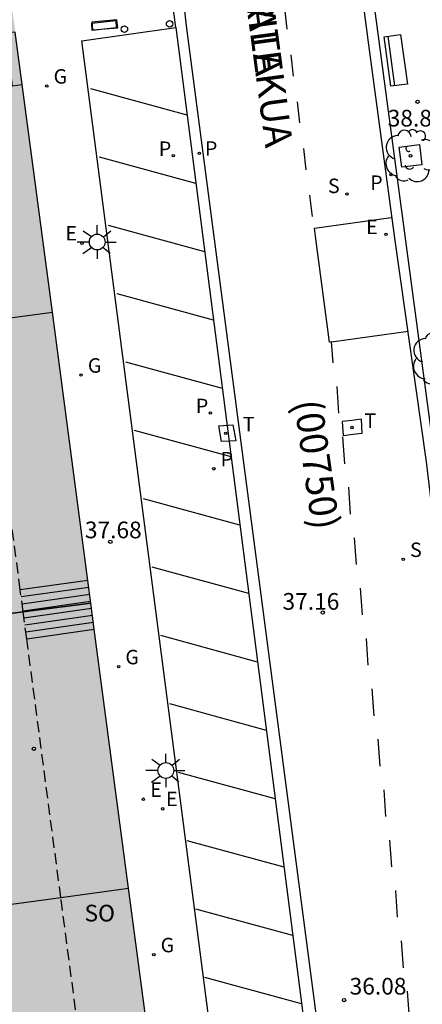
# Model space of a CAD drawing. Units: millimetres. Extents: x 585893 to 586244, y 4796040 to 4796291.
# Drawn here: x 586037 to 586055, y 4796158 to 4796202 of the extents above; entities that cross this region are included whole.
import ezdxf
from ezdxf.enums import TextEntityAlignment as Align

# ---------------------------------------------------------------- set-up
doc = ezdxf.new("R2010")
doc.units = ezdxf.units.MM
doc.linetypes.add('TRAZOS_NORMALES', pattern=[0.75, 0.5, -0.25])
for name, color, linetype in [('020204', 9, 'Continuous'), ('020308', 9, 'Continuous'), ('060108', 9, 'Continuous'), ('060113', 4, 'Continuous'), ('060117', 9, 'Continuous'), ('060124', 9, 'Continuous'), ('060141', 9, 'Continuous'), ('080104', 9, 'TRAZOS_NORMALES'), ('080110', 9, 'Continuous'), ('080118', 9, 'Continuous'), ('080202', 9, 'Continuous'), ('080302', 9, 'Continuous'), ('080306', 9, 'Continuous'), ('080312', 8, 'Continuous'), ('080315', 9, 'Continuous'), ('090202', 1, 'Continuous'), ('100101', 9, 'Continuous'), ('100202', 3, 'Continuous'), ('210203', 4, 'Continuous'), ('210204', 9, 'Continuous'), ('210205', 4, 'Continuous'), ('210303', 4, 'Continuous'), ('210304', 9, 'Continuous'), ('210305', 4, 'Continuous'), ('220101', 1, 'Continuous'), ('220205', 1, 'Continuous'), ('220207', 9, 'Continuous'), ('220305', 1, 'Continuous'), ('220307', 9, 'Continuous'), ('230204', 9, 'Continuous'), ('230304', 9, 'Continuous'), ('240104', 1, 'Continuous'), ('240205', 1, 'Continuous'), ('240305', 1, 'Continuous'), ('250206', 9, 'Continuous'), ('260101', 9, 'Continuous'), ('260202', 9, 'Continuous'), ('990501', 21, 'Continuous')]:
    doc.layers.add(name, color=color, linetype=linetype)
doc.layers.add('080111', color=7, linetype='Continuous', lineweight=30)
doc.styles.add('ARIAL', font='ARIAL.TTF', dxfattribs={"height": 1})
doc.styles.add('ARIALI', font='ARIALI.TTF', dxfattribs={"height": 1})
doc.styles.add('ROMANS', font='romans__.ttf', dxfattribs={"height": 1})

# ---------------------------------------------------------------- blocks, each defined once
blk = doc.blocks.new('HUEPIV')
blk.add_circle((0, 0), 0.145)
blk = doc.blocks.new('PLUVI3')
blk.add_circle((0, 0), 0.055)
blk = doc.blocks.new('REGELE')
blk.add_circle((0, 0), 0.055)
blk = doc.blocks.new('REGALU')
blk.add_circle((0, 0), 0.055)
blk = doc.blocks.new('REGAS')
blk.add_circle((0, 0), 0.055)
blk = doc.blocks.new('RETEL')
blk.add_circle((0, 0), 0.055)
blk = doc.blocks.new('COTAPU')
blk.add_circle((0, 0), 0.075)
blk = doc.blocks.new('BloquePortal')
blk.add_circle((0, 0), 0.075)
at = {"flags": 5}
blk.add_attdef('INDICE', text='', height=0.75, dxfattribs=at).set_placement((0, 0), align=Align.MIDDLE_CENTER)
blk = doc.blocks.new('FAROLA')
for p, q in [((-0.63, 0.51), (-0.255, 0.245)), ((0, 0.355), (0, 0.755)), ((0.605, 0.49), (0.276, 0.223)), ((-0.355, 0), (-0.895, 0)), ((0.355, 0), (0.855, 0)), ((-0.65, -0.52), (-0.255, -0.24)), ((0, -0.355), (0, -0.755)), ((0.585, -0.52), (0.256, -0.246))]:
    blk.add_line(p, q)
blk.add_circle((0, 0), 0.355)
blk = doc.blocks.new('BANCO')
blk.add_line((1.125, 0.1875), (-1.125, 0.1875))
blk.add_lwpolyline([(1.125, 0.75), (1.125, 0), (-1.125, 0), (-1.125, 0.75)], close=True)
blk = doc.blocks.new('ARBOL')
blk.add_circle((0, 0), 0.0587)
for centre, radius, start, end in [((-0.564, 0.381), 0.532, 92.28, 254.58), ((-0.28, 0.855), 0.3, 359.2878, 173.6078), ((0.097, 0.97), 0.21, 23.1565, 160.4665), ((0.438, 0.881), 0.24, 301.578, 139.328), ((0.656, 0.288), 0.443, 319.8556, 114.7656), ((-0.091, 0.321), 0.12, 119.14, 310.56), ((0.819, -0.249), 0.383, 235.5275, 62.0275), ((-0.556, -0.339), 0.555, 142.64, 266.54), ((-0.039, -0.384), 0.21, 189.64, 323.88), ((0.299, -0.624), 0.532, 224.67, 0.24), ((-0.301, -0.676), 0.45, 213.78, 295.32)]:
    blk.add_arc(centre, radius, start, end)
blk = doc.blocks.new('PLUVI2')
blk.add_circle((0, 0), 0.055)
blk = doc.blocks.new('SANEA')
blk.add_circle((0, 0), 0.055)

msp = doc.modelspace()

# ---------------------------------------------------------------- hatches: boundary and pattern name
at = {"layer": '990501'}
msp.add_hatch(color=256, dxfattribs=at).paths.add_polyline_path([(586031.588, 4796239.597), (586023.904, 4796238.581), (586009.883, 4796236.947), (586006.973, 4796236.595), (586010.214, 4796211.362), (586011.91, 4796198.857), (586016.269, 4796165.772), (586018.628, 4796147.2), (586043.388, 4796150.347)])

# ---------------------------------------------------------------- linework, layer by layer
at = {"layer": '060108'}
for points in [[(586046.569, 4796248.188, 42.009), (586051.415, 4796212.772, 39.726), (586057.167, 4796169.641, 36.789), (586058.628, 4796154.365, 35.961), (586058.677, 4796153.775, 35.943)], [(586043.858, 4796201.584, 39.088), (586043.076, 4796207.494, 39.476)], [(586049.929, 4796154.447, 35.975), (586045.709, 4796154.227, 36.016), (586039.633, 4796200.988, 39.176), (586043.858, 4796201.584, 39.088)]]:
    msp.add_polyline3d(points, dxfattribs=at)
at = {"layer": '060113'}
for points in [[(586058.19, 4796153.758, 35.871), (586057.986, 4796156.604, 36.01), (586056.956, 4796167.418, 36.627), (586056.014, 4796174.63, 37.071), (586055.123, 4796182.043, 37.561), (586053.708, 4796192.107, 38.244), (586052.512, 4796201.03, 38.853), (586051.276, 4796210.425, 39.473), (586050.506, 4796216.115, 39.886), (586049.799, 4796221.466, 40.264), (586049.033, 4796226.97, 40.556), (586048.976, 4796227.359, 40.579), (586047.521, 4796237.978, 41.322), (586046.802, 4796242.92, 41.613), (586046.432, 4796245.679, 41.784), (586045.715, 4796251.14, 42.081), (586045.604, 4796251.91, 42.078)], [(586039.889, 4796237.553, 41.443), (586043.163, 4796211.98, 39.633), (586044.318, 4796201.662, 38.897), (586050.514, 4796154.477, 35.884)], [(586043.858, 4796201.584, 38.928), (586049.929, 4796154.447, 35.864)]]:
    msp.add_polyline3d(points, dxfattribs=at)
at = {"layer": '060117'}
for points in [[(586036.641, 4796201.375, 39.045), (586036.203, 4796201.319, 39.045), (586036.506, 4796198.955, 38.96), (586036.953, 4796199.013, 38.96)], [(586039.902, 4796176.711, 38.833), (586036.865, 4796176.28, 38.818)], [(586037.154, 4796174.085, 37.586), (586040.192, 4796174.521, 37.613)]]:
    msp.add_polyline3d(points, dxfattribs=at)
at = {"layer": '060124'}
msp.add_polyline3d([(586041.211, 4796201.92, 39.376), (586040.081, 4796201.826, 39.38), (586040.116, 4796201.473, 39.375), (586041.246, 4796201.567, 39.38)], close=True, dxfattribs=at)
at = {"layer": '060141'}
for points in [[(586039.943, 4796176.398, 38.651), (586036.906, 4796175.967, 38.636)], [(586036.948, 4796175.652, 38.456), (586039.984, 4796176.088, 38.484)], [(586036.989, 4796175.339, 38.282), (586040.026, 4796175.774, 38.31)], [(586037.03, 4796175.025, 38.108), (586040.067, 4796175.461, 38.136)], [(586037.072, 4796174.712, 37.934), (586040.109, 4796175.148, 37.962)], [(586037.113, 4796174.399, 37.76), (586040.15, 4796174.834, 37.788)]]:
    msp.add_polyline3d(points, dxfattribs=at)
at = {"layer": '080104'}
for points in [[(586036.865, 4796176.28, 38.474), (586035.272, 4796188.378, 39.053)], [(586036.994, 4796175.301, 38.427), (586036.865, 4796176.28, 38.474)], [(586037.154, 4796174.085, 38.369), (586036.994, 4796175.301, 38.427)], [(586038.687, 4796162.452, 37.812), (586037.154, 4796174.085, 38.369)], [(586040.333, 4796149.959, 37.214), (586038.687, 4796162.452, 37.812)]]:
    msp.add_polyline3d(points, dxfattribs=at)
at = {"layer": '080110'}
msp.add_polyline3d([(586040.037, 4796175.691, 53.249), (586015.379, 4796172.53, 53.249)], dxfattribs=at)
at = {"layer": '080111'}
for points in [[(586036.953, 4796199.013, 39.196), (586036.641, 4796201.375, 39.346)], [(586038.308, 4796188.77, 38.544), (586036.953, 4796199.013, 39.196)], [(586039.902, 4796176.711, 37.777), (586038.308, 4796188.77, 38.544)], [(586040.037, 4796175.691, 37.712), (586039.902, 4796176.711, 37.777)], [(586040.192, 4796174.521, 37.637), (586040.037, 4796175.691, 37.712)], [(586041.732, 4796162.867, 36.896), (586040.192, 4796174.521, 37.637)], [(586042.729, 4796155.328, 36.416), (586041.732, 4796162.867, 36.896)]]:
    msp.add_polyline3d(points, dxfattribs=at)
at = {"layer": '080118', "flags": 128}
for points in [[(586035.272, 4796188.378), (586038.308, 4796188.77)], [(586027.774, 4796174.119), (586036.994, 4796175.301)], [(586036.994, 4796175.301), (586040.037, 4796175.691)], [(586029.469, 4796161.198), (586038.687, 4796162.452)], [(586038.687, 4796162.452), (586041.732, 4796162.867)]]:
    msp.add_lwpolyline(points, dxfattribs=at)
at = {"layer": '100101'}
msp.add_polyline3d([(586053.906, 4796196.204, 38.628), (586054.81, 4796196.312, 38.641), (586054.918, 4796195.408, 38.641), (586054.014, 4796195.3, 38.628), (586053.906, 4796196.204, 38.628)], dxfattribs=at)
at = {"layer": '220101'}
for points in [[(586040.075, 4796201.782, 39.375), (586041.159, 4796201.89, 39.379)], [(586041.159, 4796201.89, 39.379), (586041.178, 4796201.558, 39.375)], [(586040.094, 4796201.45, 39.374), (586040.075, 4796201.782, 39.375)], [(586041.178, 4796201.558, 39.375), (586040.094, 4796201.45, 39.374)]]:
    msp.add_polyline3d(points, dxfattribs=at)
at = {"layer": '240104'}
for points in [[(586051.776, 4796183.907, 37.72), (586051.357, 4796183.857, 37.724)], [(586051.39, 4796183.22, 37.683), (586051.357, 4796183.857, 37.724)], [(586052.195, 4796183.957, 37.716), (586051.776, 4796183.907, 37.72)], [(586052.195, 4796183.957, 37.716), (586052.228, 4796183.32, 37.675)], [(586045.787, 4796183.666, 37.706), (586046.426, 4796183.708, 37.66)], [(586045.918, 4796182.951, 37.66), (586045.787, 4796183.666, 37.706)], [(586046.426, 4796183.708, 37.66), (586046.557, 4796182.993, 37.653)], [(586051.809, 4796183.27, 37.679), (586051.39, 4796183.22, 37.683)], [(586052.228, 4796183.32, 37.675), (586051.809, 4796183.27, 37.679)], [(586046.557, 4796182.993, 37.653), (586045.918, 4796182.951, 37.66)]]:
    msp.add_polyline3d(points, dxfattribs=at)
at = {"layer": '260101'}
for points in [[(586048.866, 4796201.501, 38.942), (586048.755, 4796202.455, 39.009)], [(586049.15, 4796199.395, 38.796), (586049.039, 4796200.349, 38.863)], [(586044.366, 4796197.639, 38.667), (586040.038, 4796198.819, 38.912)], [(586049.433, 4796197.29, 38.649), (586049.322, 4796198.244, 38.716)], [(586049.717, 4796195.185, 38.503), (586049.606, 4796196.139, 38.57)], [(586044.762, 4796194.564, 38.469), (586040.431, 4796195.745, 38.714)], [(586050, 4796193.08, 38.356), (586049.889, 4796194.034, 38.423)], [(586050.86, 4796187.435, 37.975), (586050.77, 4796187.422, 37.975), (586050.156, 4796192.067, 38.29), (586050.092, 4796192.553, 38.29), (586053.544, 4796193.041, 38.301)], [(586045.158, 4796191.489, 38.271), (586040.825, 4796192.671, 38.516)], [(586045.554, 4796188.414, 38.073), (586041.219, 4796189.596, 38.318)], [(586050.86, 4796187.435, 37.975), (586054.297, 4796187.919, 37.96)], [(586050.926, 4796186.494, 37.908), (586050.86, 4796187.435, 37.959)], [(586045.95, 4796185.339, 37.875), (586041.613, 4796186.522, 38.12)], [(586051.19, 4796184.227, 37.765), (586051.105, 4796185.433, 37.83)], [(586046.346, 4796182.265, 37.677), (586042.007, 4796183.448, 37.922)], [(586051.454, 4796181.96, 37.623), (586051.369, 4796183.166, 37.688)], [(586051.718, 4796179.693, 37.48), (586051.633, 4796180.899, 37.545)], [(586046.742, 4796179.19, 37.478), (586042.401, 4796180.373, 37.724)], [(586051.982, 4796177.426, 37.338), (586051.897, 4796178.632, 37.403)], [(586047.138, 4796176.115, 37.28), (586042.795, 4796177.299, 37.525)], [(586052.246, 4796175.159, 37.195), (586052.162, 4796176.365, 37.26)], [(586047.534, 4796173.04, 37.082), (586043.188, 4796174.225, 37.327)], [(586052.511, 4796172.892, 37.053), (586052.426, 4796174.098, 37.118)], [(586052.775, 4796170.625, 36.91), (586052.69, 4796171.831, 36.975)], [(586047.93, 4796169.965, 36.884), (586043.582, 4796171.151, 37.129)], [(586053.039, 4796168.358, 36.768), (586052.954, 4796169.563, 36.833)], [(586048.326, 4796166.89, 36.686), (586043.976, 4796168.076, 36.931)], [(586053.303, 4796166.09, 36.625), (586053.218, 4796167.296, 36.69)], [(586048.722, 4796163.815, 36.487), (586044.37, 4796165.002, 36.733)], [(586053.567, 4796163.823, 36.483), (586053.482, 4796165.029, 36.548)], [(586053.831, 4796161.556, 36.34), (586053.746, 4796162.762, 36.405)], [(586049.118, 4796160.74, 36.289), (586044.764, 4796161.928, 36.535)], [(586054.095, 4796159.289, 36.198), (586054.01, 4796160.495, 36.263)], [(586049.514, 4796157.666, 36.091), (586045.158, 4796158.853, 36.337)], [(586054.359, 4796157.022, 36.055), (586054.274, 4796158.228, 36.12)]]:
    msp.add_polyline3d(points, dxfattribs=at)

# ---------------------------------------------------------------- block references
at = {"layer": '020204', "rotation": 359.9987685839998}
for p in [(586054.725, 4796198.238, 38.828), (586040.913, 4796178.446, 37.678), (586050.465, 4796175.265, 37.164), (586051.422, 4796157.831, 36.082)]:
    msp.add_blockref('COTAPU', p, dxfattribs=at)
at = {"layer": '080202', "rotation": 359.9987685839998}
msp.add_blockref('BloquePortal', (586037.479, 4796169.139), dxfattribs=at)
at = {"layer": '090202', "rotation": 277.7518653069275}
msp.add_blockref('BANCO', (586053.372, 4796200.051), dxfattribs=at)
at = {"layer": '100202', "rotation": 359.9987685839998}
for p in [(586054.412, 4796195.806, 38.636), (586055.653, 4796186.677, 38.008)]:
    msp.add_blockref('ARBOL', p, dxfattribs=at)
at = {"layer": '210203', "rotation": 359.9987685839998}
for p in [(586043.744, 4796195.813, 38.576), (586045.408, 4796184.244, 37.731)]:
    msp.add_blockref('PLUVI2', p, dxfattribs=at)
at = {"layer": '210204', "rotation": 359.9987685839998}
for p in [(586051.551, 4796194.092, 38.405), (586054.081, 4796177.658, 37.255)]:
    msp.add_blockref('SANEA', p, dxfattribs=at)
at = {"layer": '210205', "rotation": 359.9987685839998}
for p in [(586044.919, 4796195.916, 38.523), (586053.536, 4796194.966, 38.402), (586045.568, 4796181.731, 37.481)]:
    msp.add_blockref('PLUVI3', p, dxfattribs=at)
at = {"layer": '220205', "rotation": 359.9987685839998}
for p in [(586053.31, 4796192.281, 38.238), (586042.4, 4796166.868, 36.91)]:
    msp.add_blockref('REGELE', p, dxfattribs=at)
at = {"layer": '220207', "rotation": 359.9987685839998}
for p in [(586039.643, 4796191.88, 38.619), (586043.269, 4796166.434, 36.839)]:
    msp.add_blockref('REGALU', p, dxfattribs=at)
at = {"layer": '230204', "rotation": 359.9987685839998}
for p in [(586038.056, 4796198.95, 39.103), (586039.595, 4796185.947, 38.231), (586041.283, 4796172.83, 37.351), (586042.869, 4796159.877, 36.428)]:
    msp.add_blockref('REGAS', p, dxfattribs=at)
at = {"layer": '240205', "rotation": 359.9987685839998}
for p in [(586046.099, 4796183.328, 37.67), (586051.777, 4796183.587, 37.717)]:
    msp.add_blockref('RETEL', p, dxfattribs=at)
at = {"layer": '250206', "rotation": 359.9987685839998}
for p in [(586040.324, 4796191.929, 38.591), (586043.411, 4796168.161, 36.954)]:
    msp.add_blockref('FAROLA', p, dxfattribs=at)
at = {"layer": '260202', "rotation": 359.9987685839998}
for p in [(586043.579, 4796201.747, 39.122), (586041.544, 4796201.506, 39.173)]:
    msp.add_blockref('HUEPIV', p, dxfattribs=at)

# ---------------------------------------------------------------- texts
at = {"layer": '020308', "style": 'ARIAL'}
for s, p in [('38.83', (586053.384, 4796197.127, 38.827)), ('37.68', (586039.769, 4796178.606, 37.677)), ('37.16', (586048.655, 4796175.391, 37.163)), ('36.08', (586051.672, 4796158.081, 36.081))]:
    msp.add_text(s, height=0.75, rotation=359.9988, dxfattribs=at).set_placement(p)
at = {"layer": '080302', "style": 'ARIAL'}
msp.add_text('(00750)', height=1.25, rotation=278.0988, dxfattribs=at).set_placement((586049.167, 4796184.752))
at = {"layer": '080306', "style": 'ARIALI'}
msp.add_text('PASEALEKUA', height=1.25, rotation=277.6328, dxfattribs=at).set_placement((586046.501, 4796206.508))
at = {"layer": '080312', "style": 'ARIALI'}
msp.add_text('TXIRRITA', height=1.25, rotation=277.6328, dxfattribs=at).set_placement((586046.501, 4796206.508))
at = {"layer": '080315', "style": 'ARIAL'}
msp.add_text('SO', height=0.75, rotation=359.9988, dxfattribs=at).set_placement((586039.752, 4796161.37))
at = {"layer": '210303', "style": 'ROMANS'}
for p in [(586043.092, 4796195.803, 38.575), (586044.756, 4796184.234, 37.73)]:
    msp.add_text('P', height=0.65, rotation=359.9988, dxfattribs=at).set_placement(p)
at = {"layer": '210304', "style": 'ROMANS'}
for p in [(586050.697, 4796194.133, 38.404), (586054.387, 4796177.764, 37.254)]:
    msp.add_text('S', height=0.65, rotation=359.9988, dxfattribs=at).set_placement(p)
at = {"layer": '210305', "style": 'ROMANS'}
for p in [(586045.165, 4796195.811, 38.522), (586052.597, 4796194.275, 38.401), (586045.874, 4796181.837, 37.48)]:
    msp.add_text('P', height=0.65, rotation=359.9988, dxfattribs=at).set_placement(p)
at = {"layer": '220305', "style": 'ROMANS'}
for p in [(586052.415, 4796192.286, 38.237), (586042.706, 4796166.974, 36.909)]:
    msp.add_text('E', height=0.65, rotation=359.9988, dxfattribs=at).set_placement(p)
at = {"layer": '220307', "style": 'ROMANS'}
for p in [(586038.893, 4796192.003, 38.618), (586043.415, 4796166.556, 36.838)]:
    msp.add_text('E', height=0.65, rotation=359.9988, dxfattribs=at).set_placement(p)
at = {"layer": '230304', "style": 'ROMANS'}
for p in [(586038.362, 4796199.056, 39.102), (586039.901, 4796186.053, 38.23), (586041.589, 4796172.936, 37.35), (586043.175, 4796159.983, 36.427)]:
    msp.add_text('G', height=0.65, rotation=359.9988, dxfattribs=at).set_placement(p)
at = {"layer": '240305', "style": 'ROMANS'}
for p in [(586052.333, 4796183.568, 37.716), (586046.869, 4796183.413, 37.669)]:
    msp.add_text('T', height=0.65, rotation=359.9988, dxfattribs=at).set_placement(p)

doc.saveas('drawing.dxf')
